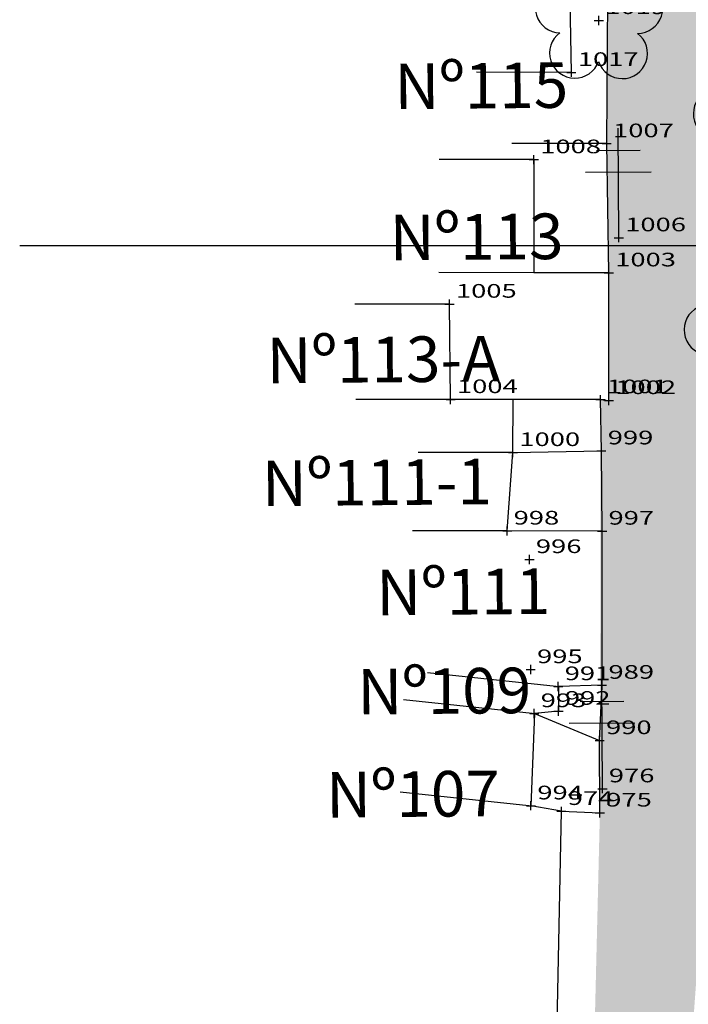
# Model space of a CAD drawing. Extents: x 188447 to 378316, y 1680273 to 3363791.
# Drawn here: x 189064 to 189101, y 1681288 to 1681342 of the extents above; entities that cross this region are included whole.
import ezdxf
from ezdxf.enums import TextEntityAlignment as Align

# ---------------------------------------------------------------- set-up
doc = ezdxf.new("R2010")
doc.units = 0
doc.header["$LTSCALE"] = 5
doc.header["$MEASUREMENT"] = 0
doc.header["$PDSIZE"] = 5
doc.linetypes.add('CONTINUO', pattern=[0])
doc.layers.get('0').update_dxf_attribs({"linetype": 'CONTINUOUS'})
doc.layers.get('DEFPOINTS').update_dxf_attribs({"linetype": 'CONTINUOUS'})
for name, color, linetype in [('_TG', 7, 'CONTINUO'), ('T-ARVORE', 123, 'CONTINUO'), ('T-CERCA_MURO_TELA', 252, 'CONTINUOUS'), ('T-EDIF', 252, 'CONTINUOUS'), ('T-PLANODIRETOR', 7, 'CONTINUOUS'), ('T-POSTE', 191, 'CONTINUO'), ('T-TERRA', 46, 'CONTINUOUS'), ('T-TEXTP', 252, 'CONTINUOUS')]:
    doc.layers.add(name, color=color, linetype=linetype)
doc.styles.add('SIMPLEX', font='simplex', dxfattribs={"height": 0.2})
pattern_1 = [(37.5, (1e-05, 3e-05), (-0.0629933581, 1.926823769), [0, -1.52, 0, -1.7, 0, -1.625]), (7.5, (1e-05, 3e-05), (1.7697767053, 2.8221460652), [0, -0.82, 0, -1.37, 0, -0.525]), (327.5, (-1.23, 3e-05), (3.1141418618, 0.0056590535), [0, -0.5, 0, -1.8, 0, -2.35]), (317.5, (-1.23, 3e-05), (3.0061266046, 0.877675565), [0, -0.25, 0, -1.18, 0, -1.35])]

# ---------------------------------------------------------------- blocks, each defined once
blk = doc.blocks.new('SIMB_CRUZETA')
at = {"color": 0}
for points in [[(-0.25, 0), (0.25, 0)], [(0, -0.25), (0, 0.25)]]:
    blk.add_lwpolyline(points, dxfattribs=at)
for tag in ['COTA', 'PONTO', 'DESC']:
    blk.add_attdef(tag, (0, 0), '', height=1)
blk = doc.blocks.new('SIMB_POSTE')
at = {"color": 0}
for points in [[(0, 0), (0, 2.5)], [(-0.5, 2), (0.5, 2)], [(-0.75, 1.5), (0.75, 1.5)]]:
    blk.add_lwpolyline(points, dxfattribs=at)
for tag in ['COTA', 'PONTO', 'DESC']:
    blk.add_attdef(tag, (0, 0), '', height=1)
blk = doc.blocks.new('SIMB_ARVORE')
at = {"color": 0}
for centre, start, end in [((-0.545, 0.75), 18.7498, 233.1301), ((0.545, 0.75), 306.8699, 161.2502), ((-0.88, -0.285), 87.0134, 319.1849), ((0.88, -0.285), 234.9262, 89.0037), ((0, -0.925), 162.8241, 17.1759)]:
    blk.add_arc(centre, 0.575, start, end, dxfattribs=at)
blk.add_point((0, 0), dxfattribs=at)
for tag in ['COTA', 'PONTO', 'DESC']:
    blk.add_attdef(tag, (0, 0), '', height=1)
blk = doc.blocks.new('A$C092160AA')
at = {"layer": 'T-ARVORE'}
blk.add_blockref('SIMB_ARVORE', (1.455, 1.46, -0.814), dxfattribs=at)

msp = doc.modelspace()

# ---------------------------------------------------------------- hatches: boundary and pattern name
at = {"layer": 'T-TERRA', "ltscale": 5}
h = msp.add_hatch(dxfattribs=at)
h.set_pattern_fill('AR-SAND', color=256, style=0)
h.set_pattern_definition(pattern_1)
h.paths.add_polyline_path([(189095.88303, 1681298.35005), (189101.90582, 1681296.21954), (189101.6628, 1681300.23292), (189101.62819, 1681306.699), (189101.54519, 1681316.29553), (189102.99474, 1681317.18034), (189102.30392, 1681328.94663), (189102.53544, 1681338.36277), (189102.68719, 1681348.04828), (189102.22037, 1681357.00026), (189102.08011, 1681365.50563), (189102.03972, 1681371.16902), (189101.76406, 1681379.47955), (189101.41806, 1681385.1924), (189101.33852, 1681392.46999), (189103.98327, 1681394.60496), (189106.06156, 1681395.02805), (189105.87946, 1681395.92255), (189108.72972, 1681396.49569), (189108.88588, 1681395.60302), (189111.20548, 1681396.07525), (189111.01874, 1681396.99252), (189115.22499, 1681397.99832), (189122.81514, 1681400.3771), (189130.79716, 1681403.38398), (189130.88471, 1681402.7147), (189133.35048, 1681404.337), (189133.25305, 1681404.78875), (189137.81354, 1681406.72747), (189138.91735, 1681406.75056), (189147.62869, 1681428.06445), (189139.78498, 1681431.26612), (189137.86202, 1681431.4658), (189137.73697, 1681429.66548), (189135.67191, 1681429.79855), (189136.13293, 1681427.77756), (189135.55607, 1681425.80242), (189134.98814, 1681419.46083), (189135.2976, 1681412.43229), (189133.5717, 1681409.38212), (189125.79854, 1681405.4183), (189116.57249, 1681401.87988), (189112.40911, 1681400.28312), (189105.58177, 1681399.03088), (189097.94588, 1681397.59214), (189098.11163, 1681398.83969), (189094.76059, 1681397.75858), (189095.49737, 1681391.97404), (189095.54949, 1681389.49298), (189096.46497, 1681380.23212), (189096.42933, 1681355.57055), (189096.25579, 1681335.06198), (189096.3784, 1681320.97226), (189095.91785, 1681321.01935)])
h = msp.add_hatch(dxfattribs=at)
h.set_pattern_fill('AR-SAND', color=256, style=0)
h.set_pattern_definition(pattern_1)
h.paths.add_polyline_path([(189095.1463, 1681158.75283), (189096.38742, 1681158.69631), (189101.26058, 1681158.83031), (189102.77513, 1681159.15227), (189101.62857, 1681167.67564), (189101.15093, 1681177.04495), (189100.87087, 1681182.53857), (189100.6405, 1681189.6356), (189100.61492, 1681199.99733), (189100.61243, 1681206.96244), (189099.93662, 1681217.63923), (189099.20519, 1681229.09664), (189099.0909, 1681237.24928), (189098.42832, 1681237.32603), (189098.64744, 1681245.04935), (189098.80182, 1681250.63938), (189100.3799, 1681259.82199), (189100.74461, 1681266.2587), (189100.65089, 1681274.45735), (189100.41776, 1681278.37376), (189100.92431, 1681285.77921), (189101.48312, 1681293.53353), (189101.90582, 1681296.21954), (189095.88303, 1681298.35005), (189095.51337, 1681283.13832), (189095.68109, 1681273.80781), (189094.56886, 1681262.90144), (189092.91509, 1681254.23959), (189092.69335, 1681249.73859), (189091.38678, 1681249.65855), (189090.7288, 1681239.16308), (189090.84709, 1681228.02317), (189091.48907, 1681217.90216), (189092.95198, 1681207.83735), (189093.80706, 1681197.61367), (189094.2101, 1681187.32607), (189093.38218, 1681187.33299), (189093.91328, 1681177.27044), (189095.03111, 1681177.32298), (189095.5737, 1681167.32577), (189093.94031, 1681167.43629)])

# ---------------------------------------------------------------- linework, layer by layer
at = {"layer": 'DEFPOINTS', "color": 0, "linetype": 'BYBLOCK', "ltscale": 5}
msp.add_point((189064.06221, 1681329.47208), dxfattribs=at)
msp.add_point((189064.06221, 1681329.47208), dxfattribs=at)
msp.add_point((189064.06221, 1681329.47208), dxfattribs=at)
msp.add_point((189064.06221, 1681329.47208), dxfattribs=at)
at = {"layer": 'T-CERCA_MURO_TELA', "ltscale": 5}
for p, q in [((189096.25579, 1681335.06198, 5.80422), (189096.33527, 1681344.9695, 5.80422)), ((189096.25579, 1681335.06198, 5.80422), (189091.05267, 1681335.06708, 5.80422)), ((189096.37276, 1681327.97789, 5.81469), (189092.25616, 1681327.98193, 5.81469)), ((189096.00515, 1681305.35876, 6.45406), (189093.60429, 1681305.28166, 6.45406)), ((189095.87072, 1681302.32047, 6.45406), (189096.00515, 1681305.35876, 6.45406)), ((189095.88303, 1681298.35005, 6.45406), (189095.87072, 1681302.32047, 6.45406)), ((189093.77176, 1681298.43687, 6.45406), (189095.88303, 1681298.35005, 6.45406))]:
    msp.add_line(p, q, dxfattribs=at)
at = {"layer": 'T-CERCA_MURO_TELA', "ltscale": 5, "flags": 128}
for points, elevation in [([(189096.0069, 1681313.81263), (189095.96615, 1681318.21664), (189095.91785, 1681321.01935), (189096.3784, 1681320.97226), (189096.37276, 1681327.97789), (189096.25579, 1681335.06198)], 6.15192), ([(189096.00515, 1681305.35876), (189096.0069, 1681313.81263), (189090.80378, 1681313.81773)], 6.32205), ([(189092.28764, 1681303.80178), (189095.87072, 1681302.32047)], 6.06537)]:
    msp.add_lwpolyline(points, dxfattribs=dict(at, elevation=elevation))
at = {"layer": 'T-EDIF', "ltscale": 5}
for p, q in [((189094.3216, 1681338.97063, 5.76166), (189089.11848, 1681338.97572, 5.76166)), ((189092.26224, 1681334.18474, 5.99259), (189087.05911, 1681334.18983, 5.99259)), ((189092.25616, 1681327.98193, 5.99259), (189087.05304, 1681327.98702, 5.99259)), ((189087.63837, 1681326.26055, 6.19654), (189082.43525, 1681326.26565, 6.19654)), ((189087.69416, 1681321.02638, 6.09459), (189082.49104, 1681321.03147, 6.09459)), ((189091.11675, 1681318.12224, 6.63528), (189085.91363, 1681318.12733, 6.63528)), ((189090.80378, 1681313.81773, 5.8399), (189085.60065, 1681313.82282, 5.8399)), ((189093.60429, 1681305.28166, 6.45406), (189093.61443, 1681303.93148, 6.45406)), ((189093.61443, 1681303.93148, 6.45406), (189092.28764, 1681303.80178, 6.45406)), ((189092.28764, 1681303.80178, 6.45406), (189092.10366, 1681298.7428, 6.45406))]:
    msp.add_line(p, q, dxfattribs=at)
at = {"layer": 'T-EDIF', "ltscale": 5, "flags": 128}
for points, elevation in [([(189094.3216, 1681338.97063), (189094.20969, 1681344.8833)], 5.76166), ([(189092.26224, 1681334.18474), (189092.25616, 1681327.98193)], 5.99259), ([(189095.91785, 1681321.01935), (189087.69416, 1681321.02638), (189087.63837, 1681326.26055)], 6.15192), ([(189091.11675, 1681318.12224), (189091.11923, 1681321.02345)], 6.63528), ([(189090.80378, 1681313.81773), (189091.11675, 1681318.12224), (189095.96615, 1681318.21664)], 5.8399), ([(189086.42316, 1681306.05174), (189093.48786, 1681305.29548)], 6.21449), ([(189085.10651, 1681304.57186), (189092.17122, 1681303.81561)], 6.06537), ([(189084.92254, 1681299.51288), (189091.98724, 1681298.75663)], 6.7799), ([(189093.77176, 1681298.43687), (189092.10366, 1681298.7428)], 6.45406), ([(189093.07672, 1681273.66733), (189093.47182, 1681283.18678), (189093.77176, 1681298.43687)], 6.19972)]:
    msp.add_lwpolyline(points, dxfattribs=dict(at, elevation=elevation))
at = {"layer": 'T-PLANODIRETOR', "color": 5, "ltscale": 5}
msp.add_line((189064.06221, 1681329.47208), (189238.59202, 1681329.47208), dxfattribs=at)

# ---------------------------------------------------------------- block references
at = {"layer": '_TG', "color": 5}
ref = msp.add_blockref('SIMB_CRUZETA', (189095.82514, 1681341.8185, 5.71557), dxfattribs=at)
ref.add_attrib('PONTO', '1019', dxfattribs={"layer": '0', "color": 1, "height": 0.75, "style": 'SIMPLEX', "width": 1.435898, "flags": 8}).set_placement((189096.17514, 1681342.1685), (189099.50847, 1681342.1685), align=Align.FIT)
ref = msp.add_blockref('SIMB_CRUZETA', (189094.32102, 1681338.97065, 5.76166), dxfattribs=at)
ref.add_attrib('PONTO', '1017', dxfattribs={"layer": '0', "color": 1, "height": 0.75, "style": 'SIMPLEX', "width": 1.414141, "flags": 8}).set_placement((189094.67102, 1681339.32065), (189098.00436, 1681339.32065), align=Align.FIT)
ref = msp.add_blockref('SIMB_CRUZETA', (189096.25521, 1681335.06201, 5.80422), dxfattribs=at)
ref.add_attrib('PONTO', '1007', dxfattribs={"layer": '0', "color": 1, "height": 0.75, "style": 'SIMPLEX', "width": 1.333332, "flags": 8}).set_placement((189096.60521, 1681335.41201), (189099.93854, 1681335.41201), align=Align.FIT)
ref = msp.add_blockref('SIMB_CRUZETA', (189092.26166, 1681334.18476, 5.99259), dxfattribs=at)
ref.add_attrib('PONTO', '1008', dxfattribs={"layer": '0', "color": 1, "height": 0.75, "style": 'SIMPLEX', "width": 1.333334, "flags": 8}).set_placement((189092.61166, 1681334.53476), (189095.94499, 1681334.53476), align=Align.FIT)
ref = msp.add_blockref('SIMB_CRUZETA', (189096.92108, 1681329.90245, 5.82115), dxfattribs=at)
ref.add_attrib('PONTO', '1006', dxfattribs={"layer": '0', "color": 1, "height": 0.75, "style": 'SIMPLEX', "width": 1.352657, "flags": 8}).set_placement((189097.27108, 1681330.25245), (189100.60442, 1681330.25245), align=Align.FIT)
ref = msp.add_blockref('SIMB_CRUZETA', (189096.37219, 1681327.97792, 5.81469), dxfattribs=at)
ref.add_attrib('PONTO', '1003', dxfattribs={"layer": '0', "color": 1, "height": 0.75, "style": 'SIMPLEX', "width": 1.333333, "flags": 8}).set_placement((189096.72219, 1681328.32792), (189100.05552, 1681328.32792), align=Align.FIT)
ref = msp.add_blockref('SIMB_CRUZETA', (189087.6378, 1681326.26057, 6.19654), dxfattribs=at)
ref.add_attrib('PONTO', '1005', dxfattribs={"layer": '0', "color": 1, "height": 0.75, "style": 'SIMPLEX', "width": 1.333333, "flags": 8}).set_placement((189087.9878, 1681326.61057), (189091.32113, 1681326.61057), align=Align.FIT)
ref = msp.add_blockref('SIMB_CRUZETA', (189087.69359, 1681321.0264, 6.09459), dxfattribs=at)
ref.add_attrib('PONTO', '1004', dxfattribs={"layer": '0', "color": 1, "height": 0.75, "style": 'SIMPLEX', "width": 1.314554, "flags": 8}).set_placement((189088.04359, 1681321.3764), (189091.37693, 1681321.3764), align=Align.FIT)
ref = msp.add_blockref('SIMB_CRUZETA', (189095.91728, 1681321.01938, 6.26819), dxfattribs=at)
ref.add_attrib('PONTO', '1001', dxfattribs={"layer": '0', "color": 1, "height": 0.75, "style": 'SIMPLEX', "width": 1.530054, "flags": 8}).set_placement((189096.26728, 1681321.36938), (189099.60062, 1681321.36938), align=Align.FIT)
ref = msp.add_blockref('SIMB_CRUZETA', (189096.37783, 1681320.97229, 6.05723), dxfattribs=at)
ref.add_attrib('PONTO', '1002', dxfattribs={"layer": '0', "color": 1, "height": 0.75, "style": 'SIMPLEX', "width": 1.333335, "flags": 8}).set_placement((189096.72783, 1681321.32229), (189100.06117, 1681321.32229), align=Align.FIT)
ref = msp.add_blockref('SIMB_CRUZETA', (189091.11619, 1681318.12226, 6.63528), dxfattribs=at)
ref.add_attrib('PONTO', '1000', dxfattribs={"layer": '0', "color": 1, "height": 0.75, "style": 'SIMPLEX', "width": 1.333332, "flags": 8}).set_placement((189091.46619, 1681318.47226), (189094.79952, 1681318.47226), align=Align.FIT)
ref = msp.add_blockref('SIMB_CRUZETA', (189095.96558, 1681318.21667, 6.17742), dxfattribs=at)
ref.add_attrib('PONTO', '999', dxfattribs={"layer": '0', "color": 1, "height": 0.75, "style": 'SIMPLEX', "width": 1.320755, "flags": 8}).set_placement((189096.31558, 1681318.56667), (189098.81558, 1681318.56667), align=Align.FIT)
ref = msp.add_blockref('SIMB_CRUZETA', (189090.80321, 1681313.81775, 5.8399), dxfattribs=at)
ref.add_attrib('PONTO', '998', dxfattribs={"layer": '0', "color": 1, "height": 0.75, "style": 'SIMPLEX', "width": 1.296296, "flags": 8}).set_placement((189091.15321, 1681314.16775), (189093.65321, 1681314.16775), align=Align.FIT)
ref = msp.add_blockref('SIMB_CRUZETA', (189096.00633, 1681313.81266, 6.15192), dxfattribs=at)
ref.add_attrib('PONTO', '997', dxfattribs={"layer": '0', "color": 1, "height": 0.75, "style": 'SIMPLEX', "width": 1.296296, "flags": 8}).set_placement((189096.35633, 1681314.16266), (189098.85633, 1681314.16266), align=Align.FIT)
ref = msp.add_blockref('SIMB_CRUZETA', (189092.02264, 1681312.25297, 5.85765), dxfattribs=at)
ref.add_attrib('PONTO', '996', dxfattribs={"layer": '0', "color": 1, "height": 0.75, "style": 'SIMPLEX', "width": 1.320755, "flags": 8}).set_placement((189092.37264, 1681312.60297), (189094.87264, 1681312.60297), align=Align.FIT)
ref = msp.add_blockref('SIMB_CRUZETA', (189092.08732, 1681306.2148, 6.12414), dxfattribs=at)
ref.add_attrib('PONTO', '995', dxfattribs={"layer": '0', "color": 1, "height": 0.75, "style": 'SIMPLEX', "width": 1.296296, "flags": 8}).set_placement((189092.43732, 1681306.5648), (189094.93732, 1681306.5648), align=Align.FIT)
ref = msp.add_blockref('SIMB_CRUZETA', (189093.60373, 1681305.28169, 6.21449), dxfattribs=at)
ref.add_attrib('PONTO', '991', dxfattribs={"layer": '0', "color": 1, "height": 0.75, "style": 'SIMPLEX', "width": 1.555556, "flags": 8}).set_placement((189093.95373, 1681305.63168), (189096.45373, 1681305.63168), align=Align.FIT)
ref = msp.add_blockref('SIMB_CRUZETA', (189096.00459, 1681305.35878, 6.32205), dxfattribs=at)
ref.add_attrib('PONTO', '989', dxfattribs={"layer": '0', "color": 1, "height": 0.75, "style": 'SIMPLEX', "width": 1.320755, "flags": 8}).set_placement((189096.35459, 1681305.70879), (189098.85459, 1681305.70879), align=Align.FIT)
ref = msp.add_blockref('SIMB_CRUZETA', (189092.28708, 1681303.80181, 6.06537), dxfattribs=at)
ref.add_attrib('PONTO', '993', dxfattribs={"layer": '0', "color": 1, "height": 0.75, "style": 'SIMPLEX', "width": 1.296296, "flags": 8}).set_placement((189092.63708, 1681304.15181), (189095.13708, 1681304.15181), align=Align.FIT)
ref = msp.add_blockref('SIMB_CRUZETA', (189093.61386, 1681303.9315, 6.18185), dxfattribs=at)
ref.add_attrib('PONTO', '992', dxfattribs={"layer": '0', "color": 1, "height": 0.75, "style": 'SIMPLEX', "width": 1.296296, "flags": 8}).set_placement((189093.96386, 1681304.2815), (189096.46386, 1681304.2815), align=Align.FIT)
ref = msp.add_blockref('SIMB_CRUZETA', (189095.87016, 1681302.32049, 6.25498), dxfattribs=at)
ref.add_attrib('PONTO', '990', dxfattribs={"layer": '0', "color": 1, "height": 0.75, "style": 'SIMPLEX', "width": 1.296296, "flags": 8}).set_placement((189096.22016, 1681302.67049), (189098.72016, 1681302.67049), align=Align.FIT)
ref = msp.add_blockref('SIMB_CRUZETA', (189096.02456, 1681299.67824, 6.0911), dxfattribs=at)
ref.add_attrib('PONTO', '976', dxfattribs={"layer": '0', "color": 1, "height": 0.75, "style": 'SIMPLEX', "width": 1.320755, "flags": 8}).set_placement((189096.37456, 1681300.02824), (189098.87456, 1681300.02824), align=Align.FIT)
ref = msp.add_blockref('SIMB_CRUZETA', (189092.1031, 1681298.74283, 6.7799), dxfattribs=at)
ref.add_attrib('PONTO', '994', dxfattribs={"layer": '0', "color": 1, "height": 0.75, "style": 'SIMPLEX', "width": 1.272727, "flags": 8}).set_placement((189092.4531, 1681299.09283), (189094.9531, 1681299.09283), align=Align.FIT)
ref = msp.add_blockref('SIMB_CRUZETA', (189093.7712, 1681298.4369, 6.45406), dxfattribs=at)
ref.add_attrib('PONTO', '974', dxfattribs={"layer": '0', "color": 1, "height": 0.75, "style": 'SIMPLEX', "width": 1.272727, "flags": 8}).set_placement((189094.12121, 1681298.7869), (189096.62121, 1681298.7869), align=Align.FIT)
ref = msp.add_blockref('SIMB_CRUZETA', (189095.88248, 1681298.35008, 6.47805), dxfattribs=at)
ref.add_attrib('PONTO', '975', dxfattribs={"layer": '0', "color": 1, "height": 0.75, "style": 'SIMPLEX', "width": 1.296296, "flags": 8}).set_placement((189096.23248, 1681298.70008), (189098.73248, 1681298.70008), align=Align.FIT)
at = {"layer": 'T-ARVORE', "linetype": 'CONTINUO', "xscale": 2.399999999957097, "yscale": 2.400000000023283, "zscale": 2.4, "rotation": 251.5033490982244}
for p in [(189093.61006, 1681346.24191, 7.66917), (189102.27823, 1681340.42102, 7.83824), (189101.77152, 1681328.56736, 7.81228)]:
    msp.add_blockref('A$C092160AA', p, dxfattribs=at)
at = {"layer": 'T-POSTE', "xscale": 2.400000000004796, "yscale": 2.400000000023283, "zscale": 2.4, "rotation": 0.368256584036389}
for p in [(189096.92166, 1681329.90243, 5.82115), (189096.02511, 1681299.67821, 6.0911)]:
    msp.add_blockref('SIMB_POSTE', p, dxfattribs=at)

# ---------------------------------------------------------------- texts
at = {"layer": 'T-TEXTP'}
for s, p in [('Nº115', (189084.62389, 1681336.95147, 12.15939)), ('Nº113', (189084.36435, 1681328.65569, 12.15939)), ('Nº113-A', (189077.61639, 1681321.91537, 12.15939)), ('Nº111-1', (189077.35685, 1681315.17505, 12.15939)), ('Nº111', (189083.63062, 1681309.18945, 12.15939)), ('Nº109', (189082.59247, 1681303.74534, 12.15939)), ('Nº107', (189080.87531, 1681298.09303, 12.15939))]:
    msp.add_text(s, height=2.5, rotation=0.487812, dxfattribs=at).set_placement(p)

doc.saveas('drawing.dxf')
